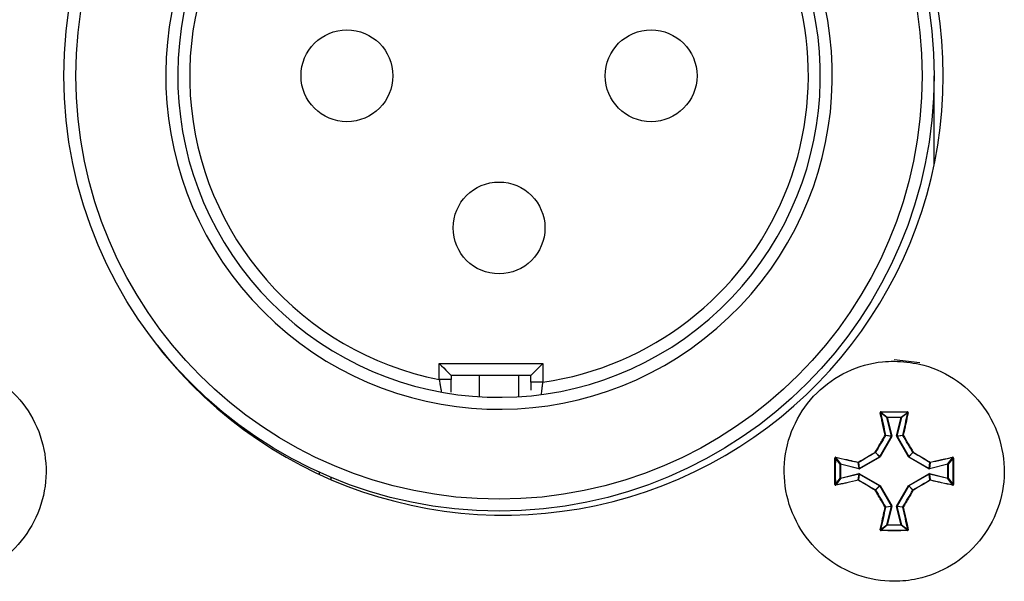
# Model space of a CAD drawing. Units: millimetres. Extents: x 7 to 286, y 8 to 196.
# Drawn here: x 123 to 131, y 93 to 97 of the extents above; entities that cross this region are included whole.
import ezdxf

# ---------------------------------------------------------------- set-up
doc = ezdxf.new("R2010")
doc.units = ezdxf.units.MM

msp = doc.modelspace()

# ---------------------------------------------------------------- linework, layer by layer
at = {"color": 7, "linetype": 'Continuous', "lineweight": 25}
for p, q in [((130.335, 96.1174), (130.335, 96.8585)), ((130.0017, 94.4918), (130.2164, 94.4668)), ((126.2017, 94.4585), (127.0683, 94.4585)), ((126.2017, 94.324), (126.2017, 94.4585)), ((127.0683, 94.4585), (127.0683, 94.3013)), ((126.3017, 94.324), (126.2017, 94.324)), ((126.9683, 94.3585), (126.3017, 94.3585)), ((126.3017, 94.3585), (126.3017, 94.324)), ((126.535, 94.3585), (126.535, 94.1804)), ((126.8683, 94.1804), (126.8683, 94.3585)), ((126.9683, 94.3013), (126.9683, 94.3585)), ((127.0683, 94.3013), (126.9683, 94.3013)), ((129.9401, 94.0057), (129.8885, 94.046)), ((129.892, 94.0499), (129.9433, 94.0098)), ((129.9784, 93.8525), (129.9401, 94.0057)), ((129.9433, 94.0098), (130.06, 94.0098)), ((129.9433, 94.0065), (129.9433, 94.0098)), ((129.9433, 94.0065), (129.9816, 93.8533)), ((130.06, 94.0065), (129.9433, 94.0065)), ((130.0217, 93.8533), (130.06, 94.0065)), ((130.0632, 94.0057), (130.0249, 93.8525)), ((130.06, 94.0098), (130.1114, 94.0499)), ((130.06, 94.0065), (130.06, 94.0098)), ((130.06, 94.0065), (130.0632, 94.0057)), ((130.1149, 94.046), (130.0632, 94.0057)), ((129.8804, 93.681), (129.9781, 93.85)), ((129.9809, 93.8484), (129.8833, 93.6793)), ((129.9781, 93.85), (129.9296, 93.8568)), ((129.9299, 93.8593), (129.9784, 93.8525)), ((129.9784, 93.8525), (129.9781, 93.85)), ((129.9809, 93.8484), (129.9816, 93.8533)), ((130.0217, 93.8533), (130.0224, 93.8484)), ((130.0217, 93.8533), (130.0249, 93.8525)), ((130.12, 93.6793), (130.0224, 93.8484)), ((130.0249, 93.8525), (130.0734, 93.8593)), ((130.0253, 93.85), (130.0249, 93.8525)), ((130.0737, 93.8568), (130.0253, 93.85)), ((130.0253, 93.85), (130.1229, 93.681)), ((129.5504, 93.6168), (129.5103, 93.6682)), ((129.5142, 93.6717), (129.5545, 93.6201)), ((129.7101, 93.5821), (129.8792, 93.6797)), ((129.8809, 93.6769), (129.7118, 93.5792)), ((129.8792, 93.6797), (129.8449, 93.714)), ((129.8462, 93.7152), (129.8804, 93.681)), ((129.8804, 93.681), (129.8792, 93.6797)), ((129.8809, 93.6769), (129.8833, 93.6793)), ((130.12, 93.6793), (130.1225, 93.6769)), ((130.2915, 93.5792), (130.1225, 93.6769)), ((130.1229, 93.681), (130.1572, 93.7152)), ((130.1241, 93.6797), (130.1229, 93.681)), ((130.1584, 93.714), (130.1241, 93.6797)), ((130.1241, 93.6797), (130.2932, 93.5821)), ((130.4488, 93.6201), (130.4891, 93.6717)), ((130.493, 93.6682), (130.4529, 93.6168)), ((129.5504, 93.5002), (129.5504, 93.6168)), ((129.5504, 93.6168), (129.5537, 93.6168)), ((129.5537, 93.6168), (129.5537, 93.5002)), ((129.7069, 93.5786), (129.5537, 93.6168)), ((129.5545, 93.6201), (129.7077, 93.5818)), ((129.7077, 93.5818), (129.7009, 93.6302)), ((129.7033, 93.6306), (129.7101, 93.5821)), ((129.7069, 93.5786), (129.7118, 93.5792)), ((129.7101, 93.5821), (129.7077, 93.5818)), ((130.2915, 93.5792), (130.2965, 93.5786)), ((130.2932, 93.5821), (130.3, 93.6306)), ((130.2957, 93.5818), (130.2932, 93.5821)), ((130.3025, 93.6302), (130.2957, 93.5818)), ((130.2957, 93.5818), (130.4488, 93.6201)), ((130.4496, 93.6168), (130.2965, 93.5786)), ((130.4496, 93.5002), (130.4496, 93.6168)), ((130.4496, 93.6168), (130.4529, 93.6168)), ((130.4529, 93.6168), (130.4529, 93.5002)), ((125.1983, 93.5508), (125.1983, 93.5335)), ((125.2983, 93.5071), (125.2983, 93.4889)), ((129.5103, 93.4488), (129.5504, 93.5002)), ((129.5545, 93.497), (129.5142, 93.4453)), ((129.5504, 93.5002), (129.5537, 93.5002)), ((129.5537, 93.5002), (129.7069, 93.5385)), ((129.7077, 93.5352), (129.5545, 93.497)), ((129.7009, 93.4868), (129.7077, 93.5352)), ((129.7101, 93.5349), (129.7033, 93.4864)), ((129.7118, 93.5378), (129.7069, 93.5385)), ((129.7077, 93.5352), (129.7101, 93.5349)), ((129.8792, 93.4373), (129.7101, 93.5349)), ((129.7118, 93.5378), (129.8809, 93.4401)), ((130.1225, 93.4401), (130.2915, 93.5378)), ((130.2932, 93.5349), (130.1241, 93.4373)), ((130.2965, 93.5385), (130.2915, 93.5378)), ((130.2932, 93.5349), (130.2957, 93.5352)), ((130.3, 93.4864), (130.2932, 93.5349)), ((130.2957, 93.5352), (130.3025, 93.4868)), ((130.4488, 93.497), (130.2957, 93.5352)), ((130.2965, 93.5385), (130.4496, 93.5002)), ((130.4891, 93.4453), (130.4488, 93.497)), ((130.4496, 93.5002), (130.4529, 93.5002)), ((130.4529, 93.5002), (130.493, 93.4488)), ((129.8449, 93.403), (129.8792, 93.4373)), ((129.8804, 93.4361), (129.8462, 93.4018)), ((129.8792, 93.4373), (129.8804, 93.4361)), ((129.9781, 93.267), (129.8804, 93.4361)), ((129.8833, 93.4377), (129.8809, 93.4401)), ((129.8833, 93.4377), (129.9809, 93.2686)), ((130.0224, 93.2686), (130.12, 93.4377)), ((130.1229, 93.4361), (130.0253, 93.267)), ((130.1225, 93.4401), (130.12, 93.4377)), ((130.1229, 93.4361), (130.1241, 93.4373)), ((130.1572, 93.4018), (130.1229, 93.4361)), ((130.1241, 93.4373), (130.1584, 93.403)), ((129.9296, 93.2602), (129.9781, 93.267)), ((129.9784, 93.2645), (129.9299, 93.2577)), ((129.9401, 93.1114), (129.9784, 93.2645)), ((129.9816, 93.2637), (129.9433, 93.1106)), ((129.9781, 93.267), (129.9784, 93.2645)), ((129.9816, 93.2637), (129.9809, 93.2686)), ((130.0224, 93.2686), (130.0217, 93.2637)), ((130.0249, 93.2645), (130.0217, 93.2637)), ((130.06, 93.1106), (130.0217, 93.2637)), ((130.0249, 93.2645), (130.0253, 93.267)), ((130.0734, 93.2577), (130.0249, 93.2645)), ((130.0249, 93.2645), (130.0632, 93.1114)), ((130.0253, 93.267), (130.0737, 93.2602)), ((129.8885, 93.071), (129.9401, 93.1114)), ((129.9433, 93.1072), (129.892, 93.0671)), ((129.9433, 93.1072), (129.9433, 93.1106)), ((129.9433, 93.1106), (130.06, 93.1106)), ((130.06, 93.1072), (129.9433, 93.1072)), ((130.0632, 93.1114), (130.06, 93.1106)), ((130.06, 93.1072), (130.06, 93.1106)), ((130.1114, 93.0671), (130.06, 93.1072)), ((130.0632, 93.1114), (130.1149, 93.071))]:
    msp.add_line(p, q, dxfattribs=at)
at = {"color": 7, "linetype": 'Continuous', "lineweight": 25, "flags": 128}
for points in [[(126.2017, 94.4585), (126.2212, 94.439), (126.2399, 94.4202), (126.2572, 94.4029), (126.2724, 94.3878), (126.2848, 94.3754), (126.2941, 94.3661), (126.2997, 94.3604), (126.3017, 94.3585)], [(127.0683, 94.4585), (127.0488, 94.439), (127.0301, 94.4202), (127.0128, 94.4029), (126.9976, 94.3878), (126.9852, 94.3754), (126.9759, 94.3661), (126.9703, 94.3604), (126.9683, 94.3585)], [(129.9433, 94.0065), (129.9427, 94.0063), (129.9422, 94.0062), (129.9416, 94.006), (129.9412, 94.0059), (129.9408, 94.0058), (129.9405, 94.0057), (129.9402, 94.0057), (129.9401, 94.0057)], [(129.9809, 93.8484), (129.9804, 93.8487), (129.9799, 93.849), (129.9794, 93.8493), (129.979, 93.8495), (129.9786, 93.8497), (129.9784, 93.8499), (129.9782, 93.85), (129.9781, 93.85)], [(129.9816, 93.8533), (129.981, 93.8532), (129.9805, 93.853), (129.9799, 93.8529), (129.9795, 93.8528), (129.9791, 93.8527), (129.9787, 93.8526), (129.9785, 93.8525), (129.9784, 93.8525)], [(130.0224, 93.8484), (130.0229, 93.8487), (130.0234, 93.849), (130.0239, 93.8493), (130.0243, 93.8495), (130.0247, 93.8497), (130.025, 93.8499), (130.0252, 93.85), (130.0253, 93.85)], [(130.1225, 93.6769), (130.1228, 93.6774), (130.1231, 93.6779), (130.1233, 93.6784), (130.1236, 93.6788), (130.1238, 93.6792), (130.1239, 93.6794), (130.1241, 93.6796), (130.1241, 93.6797)], [(129.5545, 93.6201), (129.5545, 93.6199), (129.5544, 93.6197), (129.5544, 93.6194), (129.5543, 93.619), (129.5541, 93.6185), (129.554, 93.618), (129.5539, 93.6174), (129.5537, 93.6168)], [(129.7077, 93.5818), (129.7076, 93.5817), (129.7076, 93.5814), (129.7075, 93.5811), (129.7074, 93.5807), (129.7073, 93.5802), (129.7072, 93.5797), (129.707, 93.5791), (129.7069, 93.5786)], [(130.2965, 93.5786), (130.2963, 93.5791), (130.2962, 93.5797), (130.296, 93.5802), (130.2959, 93.5807), (130.2958, 93.5811), (130.2958, 93.5814), (130.2957, 93.5817), (130.2957, 93.5818)], [(130.4496, 93.6168), (130.4495, 93.6174), (130.4493, 93.618), (130.4492, 93.6185), (130.4491, 93.619), (130.449, 93.6194), (130.4489, 93.6197), (130.4488, 93.6199), (130.4488, 93.6201)], [(129.5545, 93.497), (129.5545, 93.4971), (129.5544, 93.4973), (129.5544, 93.4976), (129.5543, 93.498), (129.5541, 93.4985), (129.554, 93.499), (129.5539, 93.4996), (129.5537, 93.5002)], [(129.7077, 93.5352), (129.7076, 93.5354), (129.7076, 93.5356), (129.7075, 93.5359), (129.7074, 93.5363), (129.7073, 93.5368), (129.7072, 93.5373), (129.707, 93.5379), (129.7069, 93.5385)], [(130.2965, 93.5385), (130.2963, 93.5379), (130.2962, 93.5373), (130.296, 93.5368), (130.2959, 93.5363), (130.2958, 93.5359), (130.2958, 93.5356), (130.2957, 93.5354), (130.2957, 93.5352)], [(130.4496, 93.5002), (130.4495, 93.4996), (130.4493, 93.499), (130.4492, 93.4985), (130.4491, 93.498), (130.449, 93.4976), (130.4489, 93.4973), (130.4488, 93.4971), (130.4488, 93.497)], [(129.9784, 93.2645), (129.9785, 93.2645), (129.9787, 93.2644), (129.9791, 93.2643), (129.9795, 93.2642), (129.9799, 93.2641), (129.9805, 93.264), (129.981, 93.2638), (129.9816, 93.2637)], [(129.9401, 93.1114), (129.9402, 93.1113), (129.9405, 93.1113), (129.9408, 93.1112), (129.9412, 93.1111), (129.9416, 93.111), (129.9422, 93.1108), (129.9427, 93.1107), (129.9433, 93.1106)]]:
    msp.add_lwpolyline(points, dxfattribs=at)
at = {"color": 7, "linetype": 'Continuous', "lineweight": 25}
for centre, radius in [((126.7017, 96.8585), 3.6333), ((126.7017, 96.8585), 3.5333), ((125.4317, 96.8585), 0.3833), ((127.9717, 96.8585), 0.3833), ((126.7017, 95.5885), 0.3833)]:
    msp.add_circle(centre, radius, dxfattribs=at)
for centre, radius, start, end in [((126.744, 96.8585), 3.6667, 0, 142.14769), ((126.7017, 96.8585), 2.7833, 53.36847, 36.63153), ((126.7017, 96.8585), 2.6833, 53.36847, 36.63153), ((126.7017, 96.8585), 2.5833, 108.42899, 258.84006), ((126.7017, 96.8585), 2.5833, 278.15986, 36.63153), ((126.744, 96.8585), 3.6667, 217.8523, 0), ((129.8866, 94.0422), 0.00428, 63.31753, 110.99878), ((129.9123, 94.0531), 0.0206, 176.88859, 188.92192), ((129.9434, 94.0064), 0.00336, 91.01352, 192.98047), ((130.0599, 94.0064), 0.00336, 346.94232, 88.97784), ((130.0908, 94.0531), 0.0208, 351.15876, 3.03074), ((130.1168, 94.0422), 0.00427, 68.97949, 116.71238), ((129.9286, 93.8533), 0.00614, 77.48763, 109.40195), ((129.9225, 93.8506), 0.00945, 41.73026, 64.77117), ((129.9267, 93.8585), 0.00336, 330.36844, 13.77824), ((130.0767, 93.8585), 0.00337, 166.42124, 209.65885), ((130.0747, 93.8533), 0.00614, 70.59805, 102.51237), ((130.0807, 93.8507), 0.00931, 115.10702, 138.48185), ((129.5071, 93.6474), 0.0211, 81.2004, 92.9479), ((129.518, 93.6736), 0.00428, 159.07314, 206.69693), ((129.8743, 93.7344), 0.0358, 208.73355, 214.74007), ((129.8259, 93.6862), 0.0354, 55.19243, 61.26326), ((129.8432, 93.7169), 0.00337, 300.14294, 329.68139), ((129.7555, 93.6063), 0.1439, 29.36155, 30.68179), ((129.4597, 92.9489), 0.8443, 59.88908, 60.11404), ((129.3817, 94.9616), 1.4797, 299.93426, 300.06262), ((130.1771, 93.6867), 0.0348, 118.68449, 124.85981), ((130.1601, 93.7169), 0.00333, 210.05642, 239.88491), ((130.1309, 93.7333), 0.0336, 324.9987, 331.39864), ((130.4853, 93.6736), 0.00428, 333.39608, 20.99844), ((130.4963, 93.6473), 0.0212, 87.07528, 98.77642), ((129.5538, 93.6168), 0.00336, 76.91958, 179.06447), ((129.7068, 93.6316), 0.00609, 160.47187, 192.6038), ((129.7017, 93.6335), 0.00334, 256.18018, 299.79026), ((129.7096, 93.6376), 0.00942, 205.19251, 228.28307), ((131.6053, 94.672), 2.1862, 209.90388, 209.99072), ((130.417, 93.5087), 0.1439, 149.31821, 150.63845), ((130.2938, 93.6376), 0.00934, 311.55502, 334.8485), ((130.3017, 93.6335), 0.00336, 240.31257, 283.74877), ((130.2965, 93.6316), 0.00614, 347.52124, 19.40309), ((130.4496, 93.6168), 0.00336, 1.00745, 103.00849), ((129.5538, 93.5002), 0.00336, 180.93553, 283.08042), ((131.6053, 92.445), 2.1862, 150.00928, 150.09612), ((130.417, 93.6083), 0.1439, 209.36155, 210.68179), ((130.4496, 93.5002), 0.00336, 256.99151, 358.99255), ((129.5071, 93.4697), 0.0211, 267.06047, 278.78299), ((129.518, 93.4434), 0.00428, 153.30307, 200.92686), ((129.7068, 93.4854), 0.00609, 167.3962, 199.52813), ((129.7017, 93.4835), 0.00334, 60.20974, 103.81982), ((129.7096, 93.4794), 0.00942, 131.71693, 154.80749), ((129.7555, 93.5107), 0.1439, 329.31821, 330.63845), ((129.4597, 94.1681), 0.8443, 299.88596, 300.11092), ((129.3817, 92.1554), 1.4797, 59.93738, 60.06574), ((128.229, 92.3473), 2.1862, 29.90388, 29.99072), ((130.3017, 93.4835), 0.00336, 76.25123, 119.68743), ((130.2938, 93.4794), 0.00934, 25.1515, 48.44498), ((130.2965, 93.4854), 0.00614, 340.59691, 12.47876), ((130.4853, 93.4434), 0.00428, 339.00156, 26.60392), ((130.4963, 93.4697), 0.0212, 261.24018, 272.91636), ((129.8743, 93.3826), 0.0358, 145.25993, 151.26645), ((129.8259, 93.4309), 0.0354, 298.73674, 304.80757), ((129.8432, 93.4001), 0.00337, 30.31861, 59.85706), ((130.1601, 93.4001), 0.00333, 120.11509, 149.94358), ((130.1771, 93.4303), 0.0348, 235.14019, 241.31551), ((130.1309, 93.3837), 0.0336, 28.60136, 35.0013), ((129.9225, 93.2665), 0.00945, 295.22883, 318.26974), ((129.9286, 93.2637), 0.00614, 250.59805, 282.51237), ((129.9267, 93.2585), 0.00336, 346.22176, 29.63156), ((130.6898, 92.0376), 1.4205, 119.93623, 120.06995), ((129.3135, 92.0376), 1.4205, 59.93005, 60.06377), ((130.0767, 93.2585), 0.00337, 150.34115, 193.57876), ((130.0747, 93.2637), 0.00614, 257.48763, 289.40195), ((130.0807, 93.2663), 0.00931, 221.51815, 244.89298), ((129.9434, 93.1106), 0.00336, 167.01953, 268.98648), ((130.0599, 93.1106), 0.00336, 271.02216, 13.05768), ((129.8866, 93.0749), 0.00427, 248.99411, 296.68958), ((129.9123, 93.0639), 0.0206, 171.07808, 183.11141), ((130.0908, 93.0639), 0.0208, 356.96926, 8.84124), ((130.1168, 93.0748), 0.00426, 243.2805, 291.02763)]:
    msp.add_arc(centre, radius, start, end, dxfattribs=at)
for points, knots in [([(122.0007, 94.4769), (121.9685, 94.4758), (121.8335, 94.4714), (121.5996, 94.4036), (121.3425, 94.224), (121.1593, 93.9684), (121.071, 93.6669), (121.0875, 93.353), (121.207, 93.0624), (121.416, 92.8277), (121.6908, 92.6753), (121.9623, 92.6292), (122.2324, 92.6578), (122.4883, 92.7596), (122.7252, 92.966), (122.8805, 93.2392), (122.9366, 93.5484), (122.8872, 93.8587), (122.7378, 94.1356), (122.5054, 94.3457), (122.2457, 94.46), (122.0717, 94.472), (122.0007, 94.4769)], [0, 0, 0, 0, 0.016822, 0.070502, 0.124182, 0.177861, 0.231541, 0.285221, 0.338901, 0.392581, 0.446261, 0.499941, 0.533538, 0.587218, 0.640898, 0.694578, 0.748258, 0.801938, 0.855618, 0.909297, 0.962977, 1, 1, 1, 1]), ([(130.0017, 94.4769), (129.9695, 94.4758), (129.8345, 94.4714), (129.6006, 94.4036), (129.3435, 94.224), (129.1603, 93.9684), (129.072, 93.6669), (129.0885, 93.353), (129.208, 93.0624), (129.417, 92.8277), (129.6918, 92.6753), (129.9633, 92.6292), (130.2334, 92.6578), (130.4893, 92.7596), (130.7262, 92.966), (130.8815, 93.2392), (130.9376, 93.5484), (130.8882, 93.8587), (130.7388, 94.1356), (130.5064, 94.3457), (130.2467, 94.46), (130.0727, 94.472), (130.0017, 94.4769)], [0, 0, 0, 0, 0.016822, 0.070502, 0.124182, 0.177861, 0.231541, 0.285221, 0.338901, 0.392581, 0.446261, 0.499941, 0.533538, 0.587218, 0.640898, 0.694578, 0.748258, 0.801938, 0.855618, 0.909297, 0.962977, 1, 1, 1, 1]), ([(126.2017, 94.324), (126.2038, 94.312), (126.2081, 94.2882), (126.2135, 94.2563), (126.2175, 94.2325), (126.2194, 94.2204), (126.2196, 94.2193), (126.2196, 94.2188)], [0, 0, 0, 0, 0.225177, 0.447542, 0.66398, 0.873865, 1, 1, 1, 1]), ([(126.3017, 94.2178), (126.3017, 94.2301), (126.3017, 94.2621), (126.3017, 94.3004), (126.3017, 94.324)], [0, 0, 0, 0, 0.384459, 1, 1, 1, 1]), ([(126.9683, 94.3013), (126.9683, 94.2856), (126.9683, 94.2623), (126.9683, 94.2415), (126.9683, 94.2348)], [0, 0, 0, 0, 0.67725, 1, 1, 1, 1]), ([(127.0552, 94.1986), (127.0553, 94.1997), (127.0556, 94.2019), (127.0577, 94.2194), (127.0609, 94.2452), (127.0646, 94.2741), (127.0673, 94.2934), (127.0683, 94.3013)], [0, 0, 0, 0, 0.209566, 0.420122, 0.633262, 0.850086, 1, 1, 1, 1]), ([(129.8917, 94.0542), (129.8916, 94.0542), (129.8906, 94.0542), (129.8889, 94.0537), (129.8869, 94.0524), (129.8855, 94.0506), (129.8848, 94.0484), (129.8849, 94.0469), (129.885, 94.0461)], [0, 0, 0, 0, 0.046239, 0.234445, 0.425919, 0.61791, 0.809193, 1, 1, 1, 1]), ([(129.9266, 93.8591), (129.9194, 93.8909), (129.9095, 93.9343), (129.8958, 93.9966), (129.8891, 94.0271), (129.885, 94.0461)], [0, 0, 0, 0, 0.5049, 0.690433, 1, 1, 1, 1]), ([(129.892, 94.0499), (129.8919, 94.0499), (129.8914, 94.0499), (129.8905, 94.0496), (129.8895, 94.049), (129.8888, 94.0481), (129.8884, 94.0471), (129.8884, 94.0463), (129.8885, 94.046)], [0, 0, 0, 0, 0.044736, 0.228464, 0.419048, 0.613476, 0.807568, 1, 1, 1, 1]), ([(129.8885, 94.046), (129.8951, 94.0155), (129.9084, 93.9539), (129.9227, 93.891), (129.9299, 93.8593)], [0, 0, 0, 0, 0.495063, 1, 1, 1, 1]), ([(129.8917, 94.0542), (129.9284, 94.0544), (129.9759, 94.0546), (130.0493, 94.0545), (130.0859, 94.0543), (130.1116, 94.0542)], [0, 0, 0, 0, 0.49996, 0.649095, 1, 1, 1, 1]), ([(130.1114, 94.0499), (130.0748, 94.0501), (130.0017, 94.0505), (129.9285, 94.0501), (129.892, 94.0499)], [0, 0, 0, 0, 0.5000113, 1, 1, 1, 1]), ([(130.0734, 93.8593), (130.0806, 93.891), (130.0949, 93.9539), (130.1083, 94.0155), (130.1149, 94.046)], [0, 0, 0, 0, 0.50494, 1, 1, 1, 1]), ([(130.1183, 94.0461), (130.1117, 94.0156), (130.1025, 93.9733), (130.0885, 93.9108), (130.0813, 93.879), (130.0768, 93.8591)], [0, 0, 0, 0, 0.495041, 0.684295, 1, 1, 1, 1]), ([(130.1149, 94.046), (130.1149, 94.0461), (130.115, 94.0466), (130.1149, 94.0474), (130.1144, 94.0484), (130.1135, 94.0492), (130.1125, 94.0498), (130.1118, 94.0498), (130.1114, 94.0499)], [0, 0, 0, 0, 0.062588, 0.256693, 0.450398, 0.638028, 0.821612, 1, 1, 1, 1]), ([(130.1183, 94.0461), (130.1184, 94.0464), (130.1185, 94.0474), (130.1184, 94.0491), (130.1174, 94.0512), (130.1159, 94.0528), (130.1138, 94.054), (130.1123, 94.0541), (130.1116, 94.0542)], [0, 0, 0, 0, 0.062271, 0.254468, 0.444589, 0.631479, 0.815587, 1, 1, 1, 1]), ([(129.843, 93.7172), (129.8568, 93.741), (129.8782, 93.7775), (129.9061, 93.8247), (129.9201, 93.8482), (129.9266, 93.8591)], [0, 0, 0, 0, 0.499501, 0.768899, 1, 1, 1, 1]), ([(129.9296, 93.8568), (129.9156, 93.8333), (129.8877, 93.7864), (129.86, 93.7389), (129.8462, 93.7152)], [0, 0, 0, 0, 0.500486, 1, 1, 1, 1]), ([(130.1572, 93.7152), (130.1433, 93.7389), (130.1156, 93.7864), (130.0877, 93.8333), (130.0737, 93.8568)], [0, 0, 0, 0, 0.499514, 1, 1, 1, 1]), ([(130.0768, 93.8591), (130.0908, 93.8356), (130.1123, 93.7994), (130.1401, 93.7519), (130.154, 93.7282), (130.1604, 93.7172)], [0, 0, 0, 0, 0.500469, 0.769341, 1, 1, 1, 1]), ([(129.506, 93.4486), (129.5058, 93.4852), (129.5056, 93.5328), (129.5056, 93.6061), (129.5058, 93.6427), (129.506, 93.6684)], [0, 0, 0, 0, 0.499971, 0.649098, 1, 1, 1, 1]), ([(129.514, 93.6752), (129.5138, 93.6752), (129.5128, 93.6754), (129.5111, 93.6752), (129.509, 93.6743), (129.5073, 93.6727), (129.5062, 93.6707), (129.5061, 93.6692), (129.506, 93.6684)], [0, 0, 0, 0, 0.0621848, 0.2544271, 0.4445052, 0.6314273, 0.8157449, 1, 1, 1, 1]), ([(129.5103, 93.6682), (129.5101, 93.6316), (129.5097, 93.5585), (129.5101, 93.4854), (129.5103, 93.4488)], [0, 0, 0, 0, 0.499999, 1, 1, 1, 1]), ([(129.5142, 93.6717), (129.5141, 93.6717), (129.5136, 93.6718), (129.5127, 93.6717), (129.5117, 93.6712), (129.5109, 93.6704), (129.5104, 93.6694), (129.5103, 93.6686), (129.5103, 93.6682)], [0, 0, 0, 0, 0.062877, 0.256777, 0.450107, 0.638015, 0.821009, 1, 1, 1, 1]), ([(129.514, 93.6752), (129.5446, 93.6685), (129.5868, 93.6594), (129.6494, 93.6454), (129.6812, 93.6381), (129.7011, 93.6336)], [0, 0, 0, 0, 0.495049, 0.684283, 1, 1, 1, 1]), ([(129.7009, 93.6302), (129.6691, 93.6375), (129.6063, 93.6517), (129.5447, 93.6651), (129.5142, 93.6717)], [0, 0, 0, 0, 0.504945, 1, 1, 1, 1]), ([(129.7011, 93.6336), (129.7246, 93.6476), (129.7608, 93.6691), (129.8082, 93.697), (129.832, 93.7108), (129.843, 93.7172)], [0, 0, 0, 0, 0.500464, 0.769347, 1, 1, 1, 1]), ([(129.8449, 93.714), (129.8212, 93.7002), (129.7738, 93.6725), (129.7268, 93.6446), (129.7033, 93.6306)], [0, 0, 0, 0, 0.499509, 1, 1, 1, 1]), ([(130.3, 93.6306), (130.2765, 93.6446), (130.2296, 93.6725), (130.1821, 93.7002), (130.1584, 93.714)], [0, 0, 0, 0, 0.500491, 1, 1, 1, 1]), ([(130.1604, 93.7172), (130.1841, 93.7033), (130.2207, 93.682), (130.2679, 93.6541), (130.2914, 93.6401), (130.3023, 93.6336)], [0, 0, 0, 0, 0.499498, 0.768882, 1, 1, 1, 1]), ([(130.3023, 93.6336), (130.334, 93.6408), (130.3775, 93.6507), (130.4397, 93.6644), (130.4702, 93.671), (130.4893, 93.6752)], [0, 0, 0, 0, 0.504909, 0.690443, 1, 1, 1, 1]), ([(130.4891, 93.6717), (130.4586, 93.6651), (130.397, 93.6517), (130.3342, 93.6375), (130.3025, 93.6302)], [0, 0, 0, 0, 0.495079, 1, 1, 1, 1]), ([(130.493, 93.6682), (130.493, 93.6683), (130.493, 93.6688), (130.4928, 93.6697), (130.4922, 93.6707), (130.4913, 93.6714), (130.4902, 93.6718), (130.4895, 93.6717), (130.4891, 93.6717)], [0, 0, 0, 0, 0.044707, 0.228452, 0.419096, 0.613699, 0.807671, 1, 1, 1, 1]), ([(130.4973, 93.6684), (130.4973, 93.6686), (130.4973, 93.6696), (130.4969, 93.6713), (130.4956, 93.6732), (130.4937, 93.6746), (130.4915, 93.6754), (130.49, 93.6752), (130.4893, 93.6752)], [0, 0, 0, 0, 0.046187, 0.234284, 0.425765, 0.617892, 0.80902, 1, 1, 1, 1]), ([(130.493, 93.4488), (130.4932, 93.4854), (130.4936, 93.5585), (130.4932, 93.6316), (130.493, 93.6682)], [0, 0, 0, 0, 0.500001, 1, 1, 1, 1]), ([(130.4973, 93.6684), (130.4975, 93.6318), (130.4978, 93.5842), (130.4977, 93.5109), (130.4975, 93.4743), (130.4973, 93.4486)], [0, 0, 0, 0, 0.499971, 0.649098, 1, 1, 1, 1]), ([(129.506, 93.4486), (129.506, 93.4484), (129.506, 93.4474), (129.5065, 93.4457), (129.5078, 93.4438), (129.5096, 93.4424), (129.5118, 93.4416), (129.5133, 93.4418), (129.514, 93.4419)], [0, 0, 0, 0, 0.046193, 0.234419, 0.425702, 0.617855, 0.809385, 1, 1, 1, 1]), ([(129.5103, 93.4488), (129.5103, 93.4487), (129.5103, 93.4482), (129.5105, 93.4473), (129.5112, 93.4463), (129.512, 93.4456), (129.5131, 93.4452), (129.5138, 93.4453), (129.5142, 93.4453)], [0, 0, 0, 0, 0.04463, 0.22826, 0.418824, 0.613277, 0.807791, 1, 1, 1, 1]), ([(129.7011, 93.4834), (129.6693, 93.4762), (129.6258, 93.4663), (129.5636, 93.4526), (129.5331, 93.446), (129.514, 93.4419)], [0, 0, 0, 0, 0.504897, 0.690427, 1, 1, 1, 1]), ([(129.5142, 93.4453), (129.5447, 93.4519), (129.6063, 93.4653), (129.6691, 93.4796), (129.7009, 93.4868)], [0, 0, 0, 0, 0.495055, 1, 1, 1, 1]), ([(129.843, 93.3998), (129.8192, 93.4137), (129.7827, 93.435), (129.7354, 93.4629), (129.7119, 93.4769), (129.7011, 93.4834)], [0, 0, 0, 0, 0.499498, 0.768907, 1, 1, 1, 1]), ([(129.7033, 93.4864), (129.7268, 93.4725), (129.7738, 93.4445), (129.8212, 93.4168), (129.8449, 93.403)], [0, 0, 0, 0, 0.500491, 1, 1, 1, 1]), ([(130.1584, 93.403), (130.1821, 93.4168), (130.2296, 93.4445), (130.2765, 93.4725), (130.3, 93.4864)], [0, 0, 0, 0, 0.499509, 1, 1, 1, 1]), ([(130.3023, 93.4834), (130.2787, 93.4694), (130.2425, 93.4479), (130.1951, 93.4201), (130.1713, 93.4062), (130.1604, 93.3998)], [0, 0, 0, 0, 0.500464, 0.769347, 1, 1, 1, 1]), ([(130.4893, 93.4419), (130.4587, 93.4485), (130.4165, 93.4577), (130.354, 93.4716), (130.3222, 93.4789), (130.3023, 93.4834)], [0, 0, 0, 0, 0.495037, 0.6843, 1, 1, 1, 1]), ([(130.3025, 93.4868), (130.3342, 93.4796), (130.397, 93.4653), (130.4586, 93.4519), (130.4891, 93.4453)], [0, 0, 0, 0, 0.504921, 1, 1, 1, 1]), ([(130.4891, 93.4453), (130.4893, 93.4453), (130.4897, 93.4452), (130.4906, 93.4453), (130.4916, 93.4458), (130.4924, 93.4466), (130.4929, 93.4476), (130.493, 93.4484), (130.493, 93.4488)], [0, 0, 0, 0, 0.062194, 0.256822, 0.450185, 0.638124, 0.821149, 1, 1, 1, 1]), ([(130.4893, 93.4419), (130.4895, 93.4418), (130.4905, 93.4416), (130.4923, 93.4418), (130.4944, 93.4427), (130.496, 93.4443), (130.4971, 93.4463), (130.4973, 93.4478), (130.4973, 93.4486)], [0, 0, 0, 0, 0.062172, 0.254766, 0.444807, 0.631692, 0.815781, 1, 1, 1, 1]), ([(129.9266, 93.2579), (129.9126, 93.2815), (129.8911, 93.3177), (129.8632, 93.3651), (129.8494, 93.3888), (129.843, 93.3998)], [0, 0, 0, 0, 0.500461, 0.769337, 1, 1, 1, 1]), ([(129.8462, 93.4018), (129.86, 93.3781), (129.8877, 93.3306), (129.9156, 93.2837), (129.9296, 93.2602)], [0, 0, 0, 0, 0.499514, 1, 1, 1, 1]), ([(130.0737, 93.2602), (130.0877, 93.2837), (130.1156, 93.3306), (130.1433, 93.3781), (130.1572, 93.4018)], [0, 0, 0, 0, 0.500486, 1, 1, 1, 1]), ([(130.1604, 93.3998), (130.1465, 93.3761), (130.1251, 93.3395), (130.0972, 93.2923), (130.0832, 93.2688), (130.0768, 93.2579)], [0, 0, 0, 0, 0.499493, 0.768888, 1, 1, 1, 1]), ([(129.885, 93.0709), (129.8917, 93.1014), (129.9008, 93.1437), (129.9148, 93.2062), (129.922, 93.238), (129.9266, 93.2579)], [0, 0, 0, 0, 0.495046, 0.684299, 1, 1, 1, 1]), ([(129.9299, 93.2577), (129.9227, 93.226), (129.9084, 93.1631), (129.8951, 93.1015), (129.8885, 93.071)], [0, 0, 0, 0, 0.504937, 1, 1, 1, 1]), ([(130.1149, 93.071), (130.1083, 93.1015), (130.0949, 93.1631), (130.0806, 93.226), (130.0734, 93.2577)], [0, 0, 0, 0, 0.49506, 1, 1, 1, 1]), ([(130.0768, 93.2579), (130.084, 93.2261), (130.0939, 93.1827), (130.1076, 93.1204), (130.1142, 93.0899), (130.1183, 93.0709)], [0, 0, 0, 0, 0.504905, 0.690438, 1, 1, 1, 1]), ([(129.885, 93.0709), (129.885, 93.0706), (129.8848, 93.0697), (129.885, 93.0679), (129.8859, 93.0658), (129.8875, 93.0642), (129.8895, 93.0631), (129.891, 93.0629), (129.8917, 93.0628)], [0, 0, 0, 0, 0.062269, 0.254492, 0.444607, 0.631491, 0.815593, 1, 1, 1, 1]), ([(129.8885, 93.071), (129.8885, 93.0709), (129.8884, 93.0704), (129.8885, 93.0696), (129.889, 93.0686), (129.8898, 93.0678), (129.8908, 93.0672), (129.8916, 93.0672), (129.892, 93.0671)], [0, 0, 0, 0, 0.0625824, 0.2566692, 0.4503565, 0.6379685, 0.8208557, 1, 1, 1, 1]), ([(130.1116, 93.0628), (130.075, 93.0626), (130.0274, 93.0624), (129.9541, 93.0625), (129.9174, 93.0627), (129.8917, 93.0628)], [0, 0, 0, 0, 0.499982, 0.649095, 1, 1, 1, 1]), ([(129.892, 93.0671), (129.9285, 93.0669), (130.0017, 93.0665), (130.0748, 93.0669), (130.1114, 93.0671)], [0, 0, 0, 0, 0.4999887, 1, 1, 1, 1]), ([(130.1114, 93.0671), (130.1115, 93.0671), (130.112, 93.0671), (130.1128, 93.0674), (130.1138, 93.068), (130.1146, 93.0689), (130.1149, 93.0699), (130.1149, 93.0707), (130.1149, 93.071)], [0, 0, 0, 0, 0.044755, 0.228561, 0.418584, 0.613557, 0.807492, 1, 1, 1, 1]), ([(130.1116, 93.0628), (130.1118, 93.0628), (130.1127, 93.0629), (130.1144, 93.0633), (130.1164, 93.0646), (130.1178, 93.0665), (130.1186, 93.0686), (130.1184, 93.0701), (130.1183, 93.0709)], [0, 0, 0, 0, 0.0462495, 0.2344963, 0.4256721, 0.6179486, 0.8091516, 1, 1, 1, 1])]:
    msp.add_open_spline(points, degree=3, knots=knots, dxfattribs=at)

doc.saveas('drawing.dxf')
